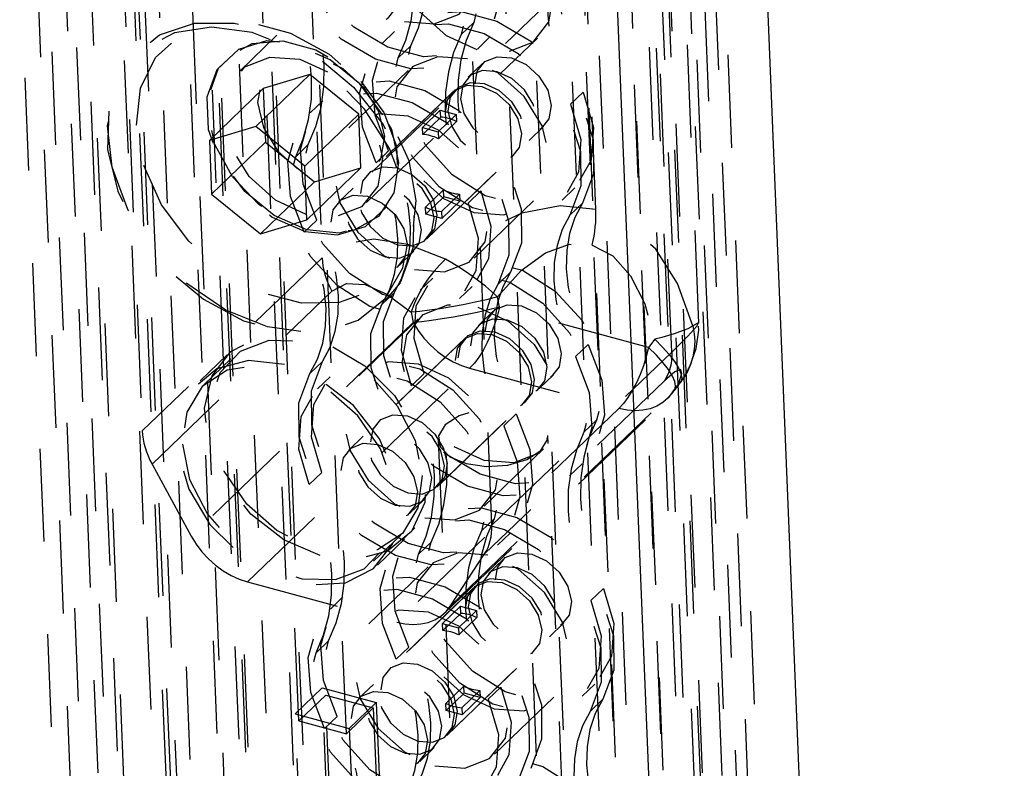
# Model space of a CAD drawing. Extents: x 5 to 370, y 0 to 186.
# Drawn here: x 330 to 331, y 45 to 46 of the extents above; entities that cross this region are included whole.
import ezdxf

# ---------------------------------------------------------------- set-up
doc = ezdxf.new("R2010")
doc.units = 0
doc.header["$MEASUREMENT"] = 0
doc.linetypes.add('HIDDEN', pattern=[0.075, 0.05, -0.025])
doc.layers.get('0').update_dxf_attribs({"linetype": 'CONTINUOUS'})

msp = doc.modelspace()

# ---------------------------------------------------------------- linework, layer by layer
at = {"color": 9, "linetype": 'HIDDEN'}
for p, q in [((330.464, 58.1416), (331.1369, 41.6708)), ((330.4417, 58.1164), (331.1141, 41.6567)), ((331.1168, 41.6582), (330.4442, 58.1218)), ((331.1729, 41.7324), (330.5032, 58.1242)), ((330.4349, 58.1136), (331.1078, 41.6428)), ((330.493, 58.1026), (331.1621, 41.7264)), ((330.5068, 57.4694), (331.1595, 41.4942)), ((330.4546, 57.4265), (331.1059, 41.4848)), ((330.4063, 56.7625), (330.9825, 42.6606)), ((330.4577, 56.7486), (331.0338, 42.6467)), ((330.5367, 43.0995), (329.9864, 56.568)), ((330.4294, 43.0806), (329.8792, 56.5492)), ((329.9305, 56.5353), (330.4808, 43.0668)), ((330.5076, 43.0715), (329.9573, 56.5401)), ((330.4165, 42.8573), (329.8663, 56.3258)), ((329.8931, 56.3306), (330.4434, 42.862)), ((330.4947, 42.8482), (329.9445, 56.3167)), ((330.3875, 42.8293), (329.8372, 56.2979)), ((330.6427, 52.6318), (331.294, 36.6901)), ((330.5891, 52.6224), (331.2404, 36.6807)), ((330.6941, 52.618), (331.1506, 41.4433)), ((330.56, 52.5944), (331.0148, 41.4616)), ((330.8179, 37.5259), (330.243, 51.596)), ((330.7888, 37.4979), (330.2139, 51.568)), ((330.7988, 37.4894), (330.2239, 51.5595)), ((330.8578, 37.4918), (330.2829, 51.5619)), ((330.7962, 37.484), (330.2214, 51.5541)), ((330.8476, 37.4701), (330.2727, 51.5403)), ((330.6241, 37.3393), (330.0492, 51.4095)), ((330.6509, 37.3441), (330.076, 51.4142)), ((330.7022, 37.3302), (330.1274, 51.4004)), ((330.595, 37.3114), (330.0202, 51.3815)), ((330.5428, 45.1113), (330.3516, 49.7902)), ((330.5942, 45.0975), (330.403, 49.7764)), ((330.7629, 48.0088), (331.4614, 30.9141)), ((330.7093, 47.9993), (331.4077, 30.9046)), ((330.8143, 47.9949), (331.2779, 36.6488)), ((330.6803, 47.9714), (331.1419, 36.6714)), ((330.4303, 44.5911), (330.2951, 47.8998)), ((330.4303, 44.5911), (330.2951, 47.8998)), ((330.4817, 44.5773), (330.3465, 47.8859)), ((330.4817, 44.5773), (330.3465, 47.8859)), ((330.538, 46.3457), (330.5681, 45.6104)), ((330.9739, 45.5401), (330.9416, 46.3322)), ((330.9448, 45.5089), (330.9147, 46.2442)), ((330.3442, 46.1591), (330.3743, 45.4239)), ((330.7891, 46.0825), (330.5124, 45.8162)), ((330.751, 45.3224), (330.7209, 46.0577)), ((330.6635, 45.9889), (330.4793, 45.8117)), ((330.6216, 45.7027), (330.8983, 45.9691)), ((330.863, 45.6623), (330.8507, 45.9631)), ((330.7179, 45.8509), (330.7314, 45.864)), ((330.6462, 45.8543), (330.6326, 45.8412)), ((330.6159, 45.6699), (330.8, 45.8471)), ((330.7353, 45.8354), (330.7489, 45.8485)), ((330.6637, 45.8388), (330.6501, 45.8258)), ((330.741, 45.8198), (330.7255, 45.8049)), ((330.5549, 45.808), (330.4968, 45.752)), ((330.5549, 45.808), (330.5047, 45.7929)), ((330.6075, 45.7652), (330.5549, 45.808)), ((330.6606, 45.8122), (330.5967, 45.7506)), ((330.5047, 45.7929), (330.4466, 45.7369)), ((330.5047, 45.7929), (330.5071, 45.735)), ((330.7119, 45.7919), (330.615, 45.6986)), ((330.709, 45.7891), (330.6179, 45.7014)), ((330.8493, 45.7888), (330.8358, 45.7758)), ((330.5687, 45.7797), (330.5551, 45.7666)), ((330.6761, 45.751), (330.6954, 45.7696)), ((330.6958, 45.762), (330.6954, 45.7696)), ((330.6954, 45.7696), (330.7126, 45.765)), ((330.6075, 45.7652), (330.5493, 45.7092)), ((330.6098, 45.7073), (330.6075, 45.7652)), ((330.6958, 45.762), (330.6764, 45.7434)), ((330.6932, 45.7463), (330.7126, 45.765)), ((330.6935, 45.7388), (330.7129, 45.7574)), ((330.7126, 45.765), (330.7129, 45.7574)), ((330.4968, 45.752), (330.4466, 45.7369)), ((330.5493, 45.7092), (330.4968, 45.752)), ((330.6761, 45.751), (330.6932, 45.7463)), ((330.6764, 45.7434), (330.6761, 45.751)), ((330.6932, 45.7463), (330.6935, 45.7388)), ((330.791, 45.7368), (330.8065, 45.7518)), ((330.4466, 45.7369), (330.449, 45.679)), ((330.5071, 45.735), (330.449, 45.679)), ((330.5071, 45.735), (330.5597, 45.6922)), ((330.5396, 45.7194), (330.5532, 45.7325)), ((330.6262, 45.7126), (330.6397, 45.7257)), ((330.6805, 45.6305), (330.7774, 45.7238)), ((330.6835, 45.6333), (330.7745, 45.721)), ((330.5517, 45.6514), (330.5493, 45.7092)), ((330.6098, 45.7073), (330.5517, 45.6514)), ((330.5597, 45.6922), (330.6098, 45.7073)), ((330.5597, 45.6922), (330.5015, 45.6363)), ((330.6015, 45.6855), (330.586, 45.6706)), ((330.6796, 45.6649), (330.699, 45.6836)), ((330.6993, 45.676), (330.699, 45.6836)), ((330.7253, 45.6694), (330.7389, 45.6825)), ((330.8266, 45.6727), (330.8402, 45.6858)), ((330.449, 45.679), (330.5015, 45.6363)), ((330.6799, 45.6574), (330.6993, 45.676)), ((330.7161, 45.679), (330.6967, 45.6603)), ((330.697, 45.6528), (330.7164, 45.6714)), ((330.7164, 45.6714), (330.6993, 45.676)), ((330.7161, 45.679), (330.7164, 45.6714)), ((330.7318, 45.6102), (330.7958, 45.6718)), ((330.6799, 45.6574), (330.6796, 45.6649)), ((330.6967, 45.6603), (330.697, 45.6528)), ((330.835, 45.6564), (330.8485, 45.6694)), ((330.5015, 45.6363), (330.5517, 45.6514)), ((330.5622, 45.6511), (330.5486, 45.638)), ((330.697, 45.6528), (330.6799, 45.6574)), ((330.6515, 45.6025), (330.667, 45.6175)), ((330.5681, 45.6104), (330.3743, 45.4239)), ((330.6873, 45.5886), (330.6737, 45.5756)), ((330.771, 45.5948), (330.7574, 45.5818)), ((330.3848, 45.388), (330.5786, 45.5745)), ((330.7161, 45.5664), (330.7297, 45.5795)), ((330.6324, 45.5602), (330.646, 45.5732)), ((330.7592, 45.5571), (330.757, 45.5682)), ((330.9198, 45.5138), (330.7592, 45.5571)), ((330.6716, 45.5448), (330.6076, 45.4832)), ((330.6641, 45.5519), (330.6663, 45.5408)), ((330.7519, 45.5525), (330.7364, 45.5376)), ((330.6663, 45.5408), (330.4271, 45.3105)), ((330.7228, 45.5245), (330.6259, 45.4312)), ((330.7199, 45.5217), (330.6289, 45.434)), ((330.9265, 45.5226), (330.9198, 45.5138)), ((330.8412, 45.5039), (330.8547, 45.517)), ((330.4657, 45.5058), (330.4366, 45.4779)), ((330.4698, 45.5016), (330.4407, 45.4736)), ((330.751, 45.3224), (330.9448, 45.5089)), ((330.4878, 45.2611), (330.727, 45.4914)), ((330.5684, 45.4986), (330.5549, 45.4856)), ((330.727, 45.4914), (330.8876, 45.4481)), ((330.5768, 45.4823), (330.5632, 45.4692)), ((330.6781, 45.4856), (330.6645, 45.4725)), ((330.8019, 45.4695), (330.8174, 45.4844)), ((330.9369, 45.478), (330.7431, 45.2915)), ((330.9456, 45.4656), (330.9522, 45.4743)), ((330.9476, 45.4673), (330.9542, 45.476)), ((330.7003, 45.2279), (330.9395, 45.4582)), ((330.7063, 45.2353), (330.9456, 45.4656)), ((330.8876, 45.4481), (330.6484, 45.2178)), ((330.6915, 45.3631), (330.7884, 45.4564)), ((330.6944, 45.3659), (330.7855, 45.4536)), ((330.7772, 45.4424), (330.7637, 45.4293)), ((330.8638, 45.4356), (330.8502, 45.4225)), ((330.6124, 45.4182), (330.5969, 45.4032)), ((331.1708, 36.6177), (330.8112, 45.4191)), ((330.6932, 45.4143), (331.0528, 36.6129)), ((330.7428, 45.3428), (330.8067, 45.4044)), ((330.3848, 45.388), (330.4271, 45.3105)), ((330.8347, 45.3753), (330.8483, 45.3884)), ((330.5541, 45.3662), (330.5676, 45.3792)), ((330.6624, 45.3352), (330.6779, 45.3501)), ((330.7397, 45.3162), (330.7533, 45.3292)), ((330.6236, 45.2836), (330.6527, 45.3115)), ((330.6681, 45.3196), (330.6545, 45.3065)), ((330.7572, 45.3007), (330.7707, 45.3138)), ((330.6277, 45.2793), (330.6568, 45.3073)), ((330.6855, 45.3041), (330.6719, 45.291)), ((330.7063, 45.2353), (330.7431, 45.2915)), ((330.7628, 45.2851), (330.7473, 45.2702)), ((330.6825, 45.2774), (330.6185, 45.2159)), ((330.4878, 45.2611), (330.6484, 45.2178)), ((330.7338, 45.2571), (330.6369, 45.1639)), ((330.7309, 45.2543), (330.6398, 45.1667)), ((330.8712, 45.2541), (330.8576, 45.241)), ((330.5905, 45.245), (330.577, 45.2319)), ((330.6979, 45.2162), (330.7173, 45.2349)), ((330.7176, 45.2273), (330.6982, 45.2087)), ((330.715, 45.2116), (330.7344, 45.2303)), ((330.7176, 45.2273), (330.7173, 45.2349)), ((330.7173, 45.2349), (330.7344, 45.2303)), ((330.7344, 45.2303), (330.7347, 45.2227)), ((330.6979, 45.2162), (330.715, 45.2116)), ((330.6982, 45.2087), (330.6979, 45.2162)), ((330.7153, 45.204), (330.7347, 45.2227)), ((330.8129, 45.2021), (330.8284, 45.217)), ((330.715, 45.2116), (330.7153, 45.204)), ((330.5615, 45.1847), (330.575, 45.1978)), ((330.648, 45.1779), (330.6616, 45.191)), ((330.7024, 45.0958), (330.7993, 45.1891)), ((330.7053, 45.0986), (330.7964, 45.1863)), ((330.6233, 45.1508), (330.6078, 45.1359)), ((330.8484, 45.138), (330.862, 45.1511)), ((330.5391, 45.1189), (330.5682, 45.1469)), ((330.5682, 45.1469), (330.6264, 45.1312)), ((330.5824, 44.7993), (330.5682, 45.1469)), ((330.7014, 45.1302), (330.7208, 45.1489)), ((330.7017, 45.1226), (330.7211, 45.1413)), ((330.7379, 45.1443), (330.7186, 45.1256)), ((330.7211, 45.1413), (330.7208, 45.1489)), ((330.7382, 45.1367), (330.7211, 45.1413)), ((330.7379, 45.1443), (330.7382, 45.1367)), ((330.7471, 45.1347), (330.7607, 45.1478)), ((330.5719, 45.1393), (330.5428, 45.1113)), ((330.5719, 45.1393), (330.6232, 45.1254)), ((330.5855, 44.8051), (330.5719, 45.1393)), ((330.5973, 45.1032), (330.6264, 45.1312)), ((330.6264, 45.1312), (330.6406, 44.7836)), ((330.7017, 45.1226), (330.7014, 45.1302)), ((330.7189, 45.118), (330.7382, 45.1367)), ((330.7537, 45.0755), (330.8176, 45.137)), ((330.8568, 45.1217), (330.8704, 45.1347)), ((330.5391, 45.1189), (330.5973, 45.1032)), ((330.5533, 44.7713), (330.5391, 45.1189)), ((330.6232, 45.1254), (330.5942, 45.0975)), ((330.6232, 45.1254), (330.6369, 44.7912)), ((330.7189, 45.118), (330.7017, 45.1226)), ((330.7186, 45.1256), (330.7189, 45.118)), ((330.5428, 45.1113), (330.5942, 45.0975)), ((330.5841, 45.1163), (330.5705, 45.1033)), ((330.5973, 45.1032), (330.6115, 44.7556)), ((330.6733, 45.0678), (330.6888, 45.0827))]:
    msp.add_line(p, q, dxfattribs=at)
at = {"color": 7, "linetype": 'CONTINUOUS'}
for p, q in [((330.4938, 55.4786), (331.0671, 41.4475)), ((330.6572, 55.4464), (331.228, 41.4758))]:
    msp.add_line(p, q, dxfattribs=at)
at = {"color": 9, "linetype": 'HIDDEN', "flags": 128}
for points in [[(330.5458, 45.914), (330.5347, 45.9518), (330.5372, 45.9871), (330.5529, 46.015), (330.5797, 46.0319), (330.6141, 46.0355), (330.6515, 46.0255), (330.687, 46.003), (330.7158, 45.9711), (330.7341, 45.934), (330.7396, 45.8967), (330.7314, 45.864)], [(330.7554, 45.9771), (330.77, 45.9385), (330.7728, 45.9008), (330.7634, 45.868), (330.7428, 45.8432), (330.713, 45.8291), (330.6772, 45.8271), (330.6389, 45.8375), (330.6021, 45.859), (330.5705, 45.8896), (330.5474, 45.9261), (330.5351, 45.9649), (330.5348, 46.0019), (330.5466, 46.0333)], [(330.6567, 45.8651), (330.6889, 45.8626), (330.7156, 45.8731), (330.7329, 45.895), (330.7381, 45.9249), (330.7303, 45.9583), (330.7109, 45.9901), (330.6826, 46.0155), (330.65, 46.0305), (330.6178, 46.0329), (330.591, 46.0224), (330.5737, 46.0005), (330.5686, 45.9706), (330.5763, 45.9372), (330.5958, 45.9054), (330.624, 45.8801), (330.6567, 45.8651)], [(330.5322, 45.9009), (330.5212, 45.9388), (330.5237, 45.974), (330.5394, 46.0019), (330.5662, 46.0188), (330.6006, 46.0225), (330.638, 46.0124), (330.6734, 45.9899), (330.7022, 45.958), (330.7206, 45.921), (330.726, 45.8836), (330.7179, 45.8509)], [(330.7418, 45.964), (330.7565, 45.9254), (330.7592, 45.8878), (330.7498, 45.8549), (330.7292, 45.8302), (330.6995, 45.8161), (330.6636, 45.8141), (330.6254, 45.8244), (330.5886, 45.846), (330.557, 45.8766), (330.5338, 45.9131), (330.5215, 45.9518), (330.5212, 45.9888), (330.533, 46.0203)], [(330.6637, 45.8388), (330.6718, 45.8581), (330.6775, 45.8789), (330.6805, 45.9009), (330.6809, 45.9239), (330.6786, 45.9477), (330.6737, 45.9719), (330.6662, 45.9962), (330.6562, 46.0203)], [(330.6501, 45.8258), (330.6583, 45.845), (330.6639, 45.8658), (330.6669, 45.8878), (330.6673, 45.9109), (330.665, 45.9346), (330.6601, 45.9588), (330.6526, 45.9831), (330.6427, 46.0073)], [(330.7351, 45.8344), (330.7021, 45.8496), (330.6736, 45.8752), (330.6539, 45.9073), (330.6461, 45.941), (330.6513, 45.9713), (330.6688, 45.9934), (330.6958, 46.004), (330.7283, 46.0015), (330.7613, 45.9863), (330.7898, 45.9608), (330.8095, 45.9287), (330.8173, 45.8949), (330.8121, 45.8647), (330.7947, 45.8426), (330.7676, 45.832), (330.7351, 45.8344)], [(330.8419, 45.9703), (330.8337, 45.951), (330.8281, 45.9303), (330.8251, 45.9082), (330.8247, 45.8852), (330.827, 45.8614), (330.8319, 45.8373), (330.8394, 45.813), (330.8493, 45.7888)], [(330.8283, 45.9572), (330.8202, 45.938), (330.8145, 45.9172), (330.8115, 45.8952), (330.8111, 45.8721), (330.8134, 45.8484), (330.8183, 45.8242), (330.8258, 45.7999), (330.8358, 45.7758)], [(330.6062, 45.944), (330.622, 45.9368), (330.6357, 45.9245), (330.6451, 45.9091), (330.6489, 45.8929), (330.6464, 45.8784), (330.638, 45.8678), (330.625, 45.8626), (330.6094, 45.8638), (330.5936, 45.8711), (330.5799, 45.8834), (330.5705, 45.8988), (330.5667, 45.915), (330.5692, 45.9295), (330.5776, 45.9401), (330.5906, 45.9452), (330.6062, 45.944)], [(330.5532, 45.7325), (330.5614, 45.7518), (330.567, 45.7725), (330.57, 45.7946), (330.5704, 45.8176), (330.5681, 45.8414), (330.5632, 45.8655), (330.5557, 45.8898), (330.5458, 45.914)], [(330.5396, 45.7194), (330.5478, 45.7387), (330.5535, 45.7595), (330.5565, 45.7815), (330.5568, 45.8045), (330.5546, 45.8283), (330.5497, 45.8525), (330.5422, 45.8768), (330.5322, 45.9009)], [(330.6397, 45.7257), (330.6251, 45.7643), (330.6223, 45.802), (330.6317, 45.8348), (330.6523, 45.8596), (330.6821, 45.8737), (330.7179, 45.8757), (330.7562, 45.8653), (330.793, 45.8438), (330.8246, 45.8132), (330.8477, 45.7767), (330.86, 45.7379), (330.8603, 45.7009), (330.8485, 45.6694)], [(330.5091, 45.5359), (330.4642, 45.5539), (330.4222, 45.5826), (330.3861, 45.6197), (330.3587, 45.6626), (330.3419, 45.7081), (330.337, 45.7528), (330.3444, 45.7933), (330.3636, 45.8268), (330.393, 45.8506), (330.4305, 45.8631), (330.4734, 45.8633), (330.5184, 45.8512), (330.5623, 45.8276), (330.6017, 45.7944), (330.6338, 45.754), (330.6561, 45.7094), (330.667, 45.6639), (330.6657, 45.6209), (330.6523, 45.5835), (330.6278, 45.5546), (330.594, 45.5363), (330.5534, 45.5299), (330.5091, 45.5359)], [(330.3679, 45.7534), (330.3723, 45.7932), (330.3885, 45.8264), (330.4153, 45.8505), (330.4505, 45.8634), (330.4911, 45.8641), (330.534, 45.8526), (330.5757, 45.8297), (330.6127, 45.7973), (330.642, 45.7581), (330.6614, 45.7153), (330.6692, 45.6722), (330.6648, 45.6324), (330.6485, 45.5991), (330.6217, 45.5751), (330.5866, 45.5622), (330.5459, 45.5615), (330.503, 45.573), (330.4614, 45.5959), (330.4244, 45.6282), (330.395, 45.6674), (330.3757, 45.7103), (330.3679, 45.7534)], [(330.6262, 45.7126), (330.6115, 45.7512), (330.6087, 45.7889), (330.6181, 45.8218), (330.6388, 45.8465), (330.6685, 45.8606), (330.7044, 45.8626), (330.7426, 45.8523), (330.7794, 45.8307), (330.811, 45.8001), (330.8341, 45.7636), (330.8465, 45.7249), (330.8468, 45.6879), (330.835, 45.6564)], [(330.7314, 45.864), (330.7233, 45.8447), (330.7176, 45.8239), (330.7146, 45.8019), (330.7142, 45.7789), (330.7165, 45.7551), (330.7214, 45.7309), (330.7289, 45.7066), (330.7389, 45.6825)], [(330.4927, 45.8532), (330.4489, 45.8591), (330.4089, 45.8528), (330.3756, 45.8348), (330.3515, 45.8063), (330.3383, 45.7695), (330.337, 45.7271), (330.3478, 45.6822), (330.3698, 45.6383), (330.4014, 45.5985), (330.4402, 45.5658), (330.4834, 45.5426), (330.5278, 45.5306), (330.57, 45.5308), (330.607, 45.5431), (330.636, 45.5666), (330.6549, 45.5995), (330.6622, 45.6395), (330.6574, 45.6835), (330.6408, 45.7283), (330.6138, 45.7706), (330.5783, 45.8072), (330.5369, 45.8354), (330.4927, 45.8532)], [(330.7179, 45.8509), (330.7097, 45.8317), (330.7041, 45.8109), (330.701, 45.7888), (330.7007, 45.7658), (330.7029, 45.7421), (330.7079, 45.7179), (330.7153, 45.6936), (330.7253, 45.6694)], [(330.5498, 45.6386), (330.5846, 45.6352), (330.6148, 45.6443), (330.6367, 45.6648), (330.6475, 45.6942), (330.6461, 45.7291), (330.6326, 45.7651), (330.6086, 45.7979), (330.5769, 45.8237), (330.5416, 45.8392), (330.5067, 45.8426), (330.4765, 45.8335), (330.4546, 45.813), (330.4438, 45.7836), (330.4452, 45.7487), (330.4587, 45.7127), (330.4828, 45.6799), (330.5144, 45.6542), (330.5498, 45.6386)], [(330.6503, 45.7131), (330.6455, 45.6805), (330.6289, 45.6551), (330.6025, 45.6401), (330.5695, 45.6372), (330.5338, 45.6468), (330.4998, 45.6678), (330.4715, 45.6975), (330.4525, 45.7325), (330.4449, 45.7684), (330.4497, 45.8011), (330.4663, 45.8264), (330.4927, 45.8414), (330.5257, 45.8443), (330.5614, 45.8347), (330.5954, 45.8138), (330.6237, 45.784), (330.6427, 45.7491), (330.6503, 45.7131)], [(330.5517, 45.6405), (330.5163, 45.656), (330.4847, 45.6818), (330.4607, 45.7146), (330.4471, 45.7506), (330.4457, 45.7854), (330.4566, 45.8149), (330.4784, 45.8354), (330.5086, 45.8445), (330.5435, 45.841), (330.5789, 45.8255), (330.6105, 45.7998), (330.6345, 45.7669), (330.6481, 45.7309), (330.6495, 45.6961), (330.6386, 45.6667), (330.6168, 45.6462), (330.5866, 45.6371), (330.5517, 45.6405)], [(330.8493, 45.7888), (330.8604, 45.751), (330.8579, 45.7157), (330.8422, 45.6878), (330.8154, 45.6709), (330.781, 45.6673), (330.7436, 45.6773), (330.7081, 45.6998), (330.6793, 45.7317), (330.661, 45.7688), (330.6555, 45.8061), (330.6637, 45.8388)], [(330.551, 45.6572), (330.518, 45.6724), (330.4895, 45.698), (330.4698, 45.7301), (330.462, 45.7638), (330.4672, 45.7941), (330.4847, 45.8162), (330.5117, 45.8268), (330.5442, 45.8243), (330.5772, 45.8091), (330.6057, 45.7835), (330.6254, 45.7514), (330.6332, 45.7177), (330.628, 45.6875), (330.6105, 45.6654), (330.5835, 45.6548), (330.551, 45.6572)], [(330.6355, 45.741), (330.6292, 45.768), (330.6135, 45.7936), (330.5907, 45.8141), (330.5642, 45.8263), (330.5382, 45.8282), (330.5166, 45.8197), (330.5027, 45.802), (330.4985, 45.7779), (330.5048, 45.7509), (330.5205, 45.7252), (330.5433, 45.7047), (330.5697, 45.6926), (330.5957, 45.6906), (330.6173, 45.6991), (330.6313, 45.7168), (330.6355, 45.741)], [(330.8358, 45.7758), (330.8468, 45.7379), (330.8443, 45.7027), (330.8286, 45.6748), (330.8018, 45.6579), (330.7674, 45.6542), (330.73, 45.6643), (330.6946, 45.6867), (330.6657, 45.7186), (330.6474, 45.7557), (330.6419, 45.7931), (330.6501, 45.8258)], [(330.7248, 45.8247), (330.6927, 45.8271), (330.6659, 45.8166), (330.6486, 45.7947), (330.6435, 45.7648), (330.6512, 45.7314), (330.6707, 45.6996), (330.6989, 45.6743), (330.7316, 45.6592), (330.7638, 45.6568), (330.7905, 45.6673), (330.8078, 45.6892), (330.813, 45.7191), (330.8052, 45.7525), (330.7857, 45.7843), (330.7575, 45.8096), (330.7248, 45.8247)], [(330.7721, 45.8259), (330.788, 45.8186), (330.8016, 45.8063), (330.8111, 45.7909), (330.8148, 45.7747), (330.8123, 45.7602), (330.804, 45.7496), (330.791, 45.7445), (330.7754, 45.7457), (330.7595, 45.753), (330.7459, 45.7653), (330.7364, 45.7807), (330.7327, 45.7969), (330.7352, 45.8114), (330.7435, 45.822), (330.7565, 45.8271), (330.7721, 45.8259)], [(330.7566, 45.811), (330.741, 45.8122), (330.728, 45.8071), (330.7197, 45.7965), (330.7172, 45.7819), (330.7209, 45.7658), (330.7303, 45.7503), (330.744, 45.7381), (330.7599, 45.7308), (330.7755, 45.7296), (330.7885, 45.7347), (330.7968, 45.7453), (330.7993, 45.7598), (330.7956, 45.776), (330.7861, 45.7914), (330.7725, 45.8037), (330.7566, 45.811)], [(330.5622, 45.6511), (330.5475, 45.6897), (330.5448, 45.7273), (330.5542, 45.7602), (330.5748, 45.785), (330.6046, 45.799), (330.6404, 45.801), (330.6787, 45.7907), (330.7155, 45.7692), (330.747, 45.7386), (330.7702, 45.702), (330.7825, 45.6633), (330.7828, 45.6263), (330.771, 45.5948)], [(330.743, 45.7979), (330.7274, 45.7991), (330.7145, 45.794), (330.7061, 45.7834), (330.7036, 45.7689), (330.7073, 45.7527), (330.7168, 45.7373), (330.7305, 45.725), (330.7463, 45.7177), (330.7619, 45.7165), (330.7749, 45.7216), (330.7833, 45.7322), (330.7858, 45.7468), (330.782, 45.7629), (330.7726, 45.7784), (330.7589, 45.7906), (330.743, 45.7979)], [(330.5486, 45.638), (330.534, 45.6766), (330.5312, 45.7143), (330.5406, 45.7472), (330.5613, 45.7719), (330.591, 45.786), (330.6268, 45.788), (330.6651, 45.7777), (330.7019, 45.7561), (330.7335, 45.7255), (330.7566, 45.689), (330.769, 45.6502), (330.7692, 45.6133), (330.7574, 45.5818)], [(330.7401, 45.7951), (330.756, 45.7878), (330.7697, 45.7756), (330.7791, 45.7601), (330.7829, 45.744), (330.7804, 45.7294), (330.772, 45.7188), (330.759, 45.7137), (330.7434, 45.7149), (330.7276, 45.7222), (330.7139, 45.7345), (330.7044, 45.7499), (330.7007, 45.7661), (330.7032, 45.7806), (330.7116, 45.7912), (330.7245, 45.7963), (330.7401, 45.7951)], [(330.6676, 45.5977), (330.6998, 45.5953), (330.7266, 45.6058), (330.7438, 45.6277), (330.749, 45.6576), (330.7413, 45.691), (330.7218, 45.7228), (330.6936, 45.7481), (330.6609, 45.7631), (330.6287, 45.7656), (330.6019, 45.755), (330.5847, 45.7332), (330.5795, 45.7032), (330.5872, 45.6698), (330.6067, 45.6381), (330.6349, 45.6127), (330.6676, 45.5977)], [(330.7129, 45.7574), (330.7107, 45.7584), (330.7086, 45.7592), (330.7064, 45.76), (330.7043, 45.7606), (330.7021, 45.7611), (330.7, 45.7616), (330.6979, 45.7619), (330.6958, 45.762)], [(330.6935, 45.7388), (330.6914, 45.7397), (330.6892, 45.7406), (330.6871, 45.7413), (330.6849, 45.742), (330.6828, 45.7425), (330.6806, 45.7429), (330.6785, 45.7432), (330.6764, 45.7434)], [(330.7389, 45.6825), (330.7499, 45.6446), (330.7474, 45.6094), (330.7317, 45.5815), (330.7049, 45.5646), (330.6705, 45.5609), (330.6331, 45.571), (330.5977, 45.5935), (330.5688, 45.6254), (330.5505, 45.6624), (330.545, 45.6998), (330.5532, 45.7325)], [(330.646, 45.5732), (330.6541, 45.5888), (330.6597, 45.6059), (330.6628, 45.6244), (330.6633, 45.6439), (330.6612, 45.6642), (330.6565, 45.6848), (330.6493, 45.7054), (330.6397, 45.7257)], [(330.7253, 45.6694), (330.7363, 45.6316), (330.7338, 45.5963), (330.7181, 45.5684), (330.6913, 45.5515), (330.6569, 45.5479), (330.6195, 45.5579), (330.5841, 45.5804), (330.5553, 45.6123), (330.5369, 45.6494), (330.5315, 45.6868), (330.5396, 45.7194)], [(330.6324, 45.5602), (330.6405, 45.5757), (330.6462, 45.5929), (330.6493, 45.6114), (330.6498, 45.6309), (330.6477, 45.6511), (330.643, 45.6717), (330.6357, 45.6923), (330.6262, 45.7126)], [(330.6494, 45.6244), (330.665, 45.6233), (330.678, 45.6284), (330.6864, 45.639), (330.6889, 45.6535), (330.6851, 45.6697), (330.6757, 45.6851), (330.662, 45.6974), (330.6461, 45.7047), (330.6305, 45.7058), (330.6176, 45.7007), (330.6092, 45.6901), (330.6067, 45.6756), (330.6104, 45.6594), (330.6199, 45.644), (330.6336, 45.6317), (330.6494, 45.6244)], [(330.6491, 45.7075), (330.6649, 45.7002), (330.6786, 45.6879), (330.688, 45.6725), (330.6918, 45.6563), (330.6893, 45.6418), (330.6809, 45.6312), (330.6679, 45.6261), (330.6523, 45.6272), (330.6365, 45.6345), (330.6228, 45.6468), (330.6134, 45.6622), (330.6096, 45.6784), (330.6121, 45.6929), (330.6205, 45.7035), (330.6335, 45.7086), (330.6491, 45.7075)], [(330.6359, 45.6114), (330.6515, 45.6102), (330.6644, 45.6153), (330.6728, 45.6259), (330.6753, 45.6404), (330.6716, 45.6566), (330.6621, 45.672), (330.6484, 45.6843), (330.6326, 45.6916), (330.617, 45.6928), (330.604, 45.6877), (330.5956, 45.6771), (330.5931, 45.6626), (330.5969, 45.6464), (330.6063, 45.631), (330.62, 45.6187), (330.6359, 45.6114)], [(330.699, 45.6836), (330.7011, 45.6826), (330.7032, 45.6818), (330.7054, 45.681), (330.7076, 45.6804), (330.7097, 45.6799), (330.7119, 45.6795), (330.714, 45.6792), (330.7161, 45.679)], [(330.6171, 45.6767), (330.6329, 45.6694), (330.6466, 45.6571), (330.6561, 45.6417), (330.6598, 45.6255), (330.6573, 45.611), (330.6489, 45.6004), (330.636, 45.5953), (330.6204, 45.5965), (330.6045, 45.6038), (330.5908, 45.616), (330.5814, 45.6315), (330.5776, 45.6476), (330.5801, 45.6621), (330.5885, 45.6728), (330.6015, 45.6779), (330.6171, 45.6767)], [(330.6796, 45.6649), (330.6817, 45.664), (330.6839, 45.6631), (330.686, 45.6624), (330.6882, 45.6618), (330.6903, 45.6612), (330.6925, 45.6608), (330.6946, 45.6605), (330.6967, 45.6603)], [(330.863, 45.6623), (330.8244, 45.6663), (330.7834, 45.6585), (330.7418, 45.639), (330.701, 45.6088)], [(330.8485, 45.6694), (330.8404, 45.6539), (330.8347, 45.6367), (330.8316, 45.6183), (330.8311, 45.5987), (330.8333, 45.5785), (330.838, 45.5579), (330.8452, 45.5373), (330.8547, 45.517)], [(330.8592, 45.6239), (330.8602, 45.6289), (330.8611, 45.6339), (330.8618, 45.6388), (330.8624, 45.6437), (330.8628, 45.6485), (330.863, 45.6532), (330.8631, 45.6578), (330.863, 45.6623)], [(330.9674, 45.537), (330.9511, 45.5827), (330.9276, 45.6196), (330.8979, 45.6465), (330.863, 45.6623)], [(330.5684, 45.4986), (330.5766, 45.5142), (330.5822, 45.5313), (330.5853, 45.5498), (330.5858, 45.5693), (330.5837, 45.5895), (330.579, 45.6101), (330.5718, 45.6308), (330.5622, 45.6511)], [(330.835, 45.6564), (330.8268, 45.6408), (330.8212, 45.6237), (330.8181, 45.6052), (330.8176, 45.5857), (330.8197, 45.5655), (330.8244, 45.5449), (330.8316, 45.5242), (330.8412, 45.5039)], [(330.5549, 45.4856), (330.563, 45.5011), (330.5687, 45.5183), (330.5718, 45.5368), (330.5723, 45.5563), (330.5701, 45.5765), (330.5654, 45.5971), (330.5582, 45.6177), (330.5486, 45.638)], [(330.701, 45.6088), (330.6604, 45.6247), (330.6238, 45.6304), (330.5927, 45.6256), (330.5681, 45.6104)], [(330.757, 45.5682), (330.7826, 45.5966), (330.8088, 45.6158), (330.8347, 45.625), (330.8592, 45.6239)], [(330.8592, 45.6239), (330.8814, 45.6124), (330.9005, 45.5911), (330.9157, 45.5608), (330.9265, 45.5226)], [(330.5681, 45.6104), (330.5684, 45.606), (330.569, 45.6015), (330.5699, 45.597), (330.5711, 45.5925), (330.5726, 45.588), (330.5743, 45.5834), (330.5764, 45.5789), (330.5786, 45.5745)], [(330.701, 45.6088), (330.6947, 45.6025), (330.6887, 45.5959), (330.6831, 45.5888), (330.6781, 45.5816), (330.6736, 45.5742), (330.6697, 45.5667), (330.6666, 45.5592), (330.6641, 45.5519)], [(330.6781, 45.4856), (330.6671, 45.5234), (330.6695, 45.5587), (330.6852, 45.5866), (330.7121, 45.6035), (330.7464, 45.6071), (330.7838, 45.5971), (330.8193, 45.5746), (330.8481, 45.5427), (330.8665, 45.5056), (330.8719, 45.4683), (330.8638, 45.4356)], [(330.757, 45.5682), (330.7507, 45.574), (330.744, 45.5797), (330.737, 45.5853), (330.7298, 45.5907), (330.7225, 45.5958), (330.7152, 45.6005), (330.708, 45.6049), (330.701, 45.6088)], [(330.6645, 45.4725), (330.6535, 45.5104), (330.656, 45.5456), (330.6717, 45.5735), (330.6985, 45.5904), (330.7329, 45.5941), (330.7703, 45.584), (330.8057, 45.5615), (330.8345, 45.5296), (330.8529, 45.4926), (330.8583, 45.4552), (330.8502, 45.4225)], [(330.771, 45.5948), (330.7629, 45.5793), (330.7572, 45.5621), (330.7541, 45.5436), (330.7536, 45.5241), (330.7557, 45.5039), (330.7604, 45.4833), (330.7676, 45.4627), (330.7772, 45.4424)], [(330.5786, 45.5745), (330.5943, 45.5827), (330.6143, 45.5816), (330.6379, 45.5712), (330.6641, 45.5519)], [(330.7574, 45.5818), (330.7493, 45.5662), (330.7436, 45.5491), (330.7405, 45.5306), (330.74, 45.5111), (330.7422, 45.4908), (330.7469, 45.4703), (330.7541, 45.4496), (330.7637, 45.4293)], [(330.8547, 45.517), (330.8694, 45.4784), (330.8722, 45.4407), (330.8628, 45.4078), (330.8421, 45.3831), (330.8124, 45.369), (330.7765, 45.367), (330.7383, 45.3773), (330.7015, 45.3989), (330.6699, 45.4295), (330.6468, 45.466), (330.6344, 45.5048), (330.6342, 45.5418), (330.646, 45.5732)], [(330.757, 45.5682), (330.7452, 45.5653), (330.7328, 45.5625), (330.7201, 45.5599), (330.7075, 45.5576), (330.6953, 45.5556), (330.6837, 45.5539), (330.6733, 45.5527), (330.6641, 45.5519)], [(330.8412, 45.5039), (330.8558, 45.4653), (330.8586, 45.4277), (330.8492, 45.3948), (330.8286, 45.37), (330.7988, 45.356), (330.763, 45.354), (330.7247, 45.3643), (330.6879, 45.3858), (330.6563, 45.4164), (330.6332, 45.453), (330.6209, 45.4917), (330.6206, 45.5287), (330.6324, 45.5602)], [(330.7358, 45.5573), (330.7684, 45.5423), (330.7967, 45.5169), (330.8161, 45.4852), (330.8239, 45.4518), (330.8187, 45.4219), (330.8014, 45.4), (330.7747, 45.3894), (330.7425, 45.3919), (330.7098, 45.4069), (330.6816, 45.4323), (330.6621, 45.464), (330.6544, 45.4974), (330.6595, 45.5273), (330.6768, 45.5492), (330.7036, 45.5598), (330.7358, 45.5573)], [(330.7592, 45.5571), (330.7475, 45.5542), (330.7351, 45.5514), (330.7224, 45.5488), (330.7097, 45.5465), (330.6975, 45.5445), (330.686, 45.5428), (330.6755, 45.5416), (330.6663, 45.5408)], [(330.7592, 45.5571), (330.7567, 45.5471), (330.7536, 45.5373), (330.75, 45.5279), (330.746, 45.519), (330.7416, 45.5107), (330.737, 45.5033), (330.7321, 45.4968), (330.727, 45.4914)], [(330.783, 45.5585), (330.7989, 45.5513), (330.8126, 45.539), (330.822, 45.5236), (330.8258, 45.5074), (330.8233, 45.4929), (330.8149, 45.4823), (330.8019, 45.4771), (330.7863, 45.4783), (330.7705, 45.4856), (330.7568, 45.4979), (330.7473, 45.5133), (330.7436, 45.5295), (330.7461, 45.544), (330.7545, 45.5546), (330.7674, 45.5597), (330.783, 45.5585)], [(330.7675, 45.5436), (330.7834, 45.5363), (330.7971, 45.524), (330.8065, 45.5086), (330.8103, 45.4924), (330.8078, 45.4779), (330.7994, 45.4673), (330.7864, 45.4622), (330.7708, 45.4634), (330.755, 45.4707), (330.7413, 45.483), (330.7318, 45.4984), (330.7281, 45.5146), (330.7306, 45.5291), (330.739, 45.5397), (330.7519, 45.5448), (330.7675, 45.5436)], [(330.6663, 45.5408), (330.6716, 45.5322), (330.6778, 45.524), (330.6848, 45.5164), (330.6924, 45.5096), (330.7006, 45.5035), (330.7092, 45.4984), (330.7181, 45.4944), (330.727, 45.4914)], [(330.9674, 45.537), (330.9652, 45.5356), (330.9621, 45.534), (330.9581, 45.5323), (330.9532, 45.5305), (330.9475, 45.5286), (330.9411, 45.5266), (330.9341, 45.5246), (330.9265, 45.5226)], [(330.9448, 45.5089), (330.9621, 45.526), (330.9718, 45.5366), (330.9736, 45.5404), (330.9674, 45.537)], [(330.9674, 45.537), (330.9689, 45.5286), (330.9695, 45.5202), (330.969, 45.5118), (330.9676, 45.5036), (330.9651, 45.4956), (330.9617, 45.488), (330.9574, 45.4809), (330.9522, 45.4743)], [(330.9642, 45.4934), (330.9709, 45.5128), (330.9739, 45.5325), (330.9736, 45.5367)], [(330.566, 45.2896), (330.5269, 45.3064), (330.4914, 45.3341), (330.4635, 45.3696), (330.4462, 45.4091), (330.4414, 45.4484), (330.4496, 45.4831), (330.4698, 45.5095), (330.5, 45.5248), (330.5368, 45.5273), (330.5763, 45.5166), (330.6141, 45.4941), (330.6462, 45.462), (330.6691, 45.424), (330.6803, 45.384), (330.6786, 45.3466), (330.6642, 45.3156), (330.6386, 45.2944), (330.6047, 45.2854), (330.566, 45.2896)], [(330.676, 45.3757), (330.6712, 45.341), (330.6546, 45.3134), (330.6278, 45.2959), (330.5938, 45.2904), (330.5563, 45.2975), (330.5194, 45.3164), (330.4869, 45.3451), (330.4625, 45.3805), (330.4489, 45.4186), (330.4474, 45.4555), (330.4582, 45.487), (330.4802, 45.5099), (330.511, 45.5215), (330.5472, 45.5207), (330.585, 45.5075), (330.6202, 45.4834), (330.649, 45.4509), (330.6683, 45.4137), (330.676, 45.3757)], [(330.7511, 45.5278), (330.7669, 45.5205), (330.7806, 45.5082), (330.79, 45.4928), (330.7938, 45.4766), (330.7913, 45.4621), (330.7829, 45.4515), (330.7699, 45.4464), (330.7543, 45.4476), (330.7385, 45.4548), (330.7248, 45.4671), (330.7154, 45.4825), (330.7116, 45.4987), (330.7141, 45.5132), (330.7225, 45.5238), (330.7355, 45.5289), (330.7511, 45.5278)], [(330.754, 45.5306), (330.7698, 45.5233), (330.7835, 45.511), (330.7929, 45.4956), (330.7967, 45.4794), (330.7942, 45.4649), (330.7858, 45.4543), (330.7728, 45.4492), (330.7572, 45.4504), (330.7414, 45.4576), (330.7277, 45.4699), (330.7183, 45.4853), (330.7145, 45.5015), (330.717, 45.516), (330.7254, 45.5266), (330.7384, 45.5317), (330.754, 45.5306)], [(330.9265, 45.5226), (330.9348, 45.5143), (330.942, 45.5062), (330.9478, 45.4986), (330.952, 45.4917), (330.9546, 45.4857), (330.9556, 45.4807), (330.9548, 45.4769), (330.9522, 45.4743)], [(330.9198, 45.5138), (330.9173, 45.5039), (330.9142, 45.4941), (330.9107, 45.4846), (330.9067, 45.4757), (330.9023, 45.4675), (330.8976, 45.46), (330.8927, 45.4536), (330.8876, 45.4481)], [(330.9456, 45.4656), (330.9481, 45.4681), (330.9489, 45.472), (330.948, 45.477), (330.9454, 45.483), (330.9411, 45.4899), (330.9353, 45.4975), (330.9282, 45.5055), (330.9198, 45.5138)], [(330.5676, 45.3792), (330.5566, 45.4171), (330.5591, 45.4523), (330.5748, 45.4802), (330.6016, 45.4972), (330.636, 45.5008), (330.6734, 45.4907), (330.7088, 45.4683), (330.7376, 45.4364), (330.756, 45.3993), (330.7614, 45.3619), (330.7533, 45.3292)], [(330.9448, 45.5089), (330.9448, 45.5046), (330.9445, 45.5004), (330.944, 45.4963), (330.9431, 45.4923), (330.942, 45.4884), (330.9406, 45.4848), (330.9389, 45.4813), (330.9369, 45.478)], [(330.5274, 45.4956), (330.4887, 45.4997), (330.4548, 45.4907), (330.4292, 45.4696), (330.4148, 45.4386), (330.4131, 45.4011), (330.4243, 45.3612), (330.4472, 45.3231), (330.4793, 45.2911), (330.5172, 45.2685), (330.5566, 45.2579), (330.5934, 45.2603), (330.6236, 45.2756), (330.6439, 45.302), (330.652, 45.3367), (330.6472, 45.376), (330.6299, 45.4155), (330.602, 45.4511), (330.5666, 45.4787), (330.5274, 45.4956)], [(330.4175, 45.4095), (330.4252, 45.3715), (330.4445, 45.3342), (330.4733, 45.3018), (330.5085, 45.2776), (330.5462, 45.2645), (330.5825, 45.2636), (330.6132, 45.2753), (330.6352, 45.2981), (330.6461, 45.3297), (330.6446, 45.3665), (330.6309, 45.4047), (330.6065, 45.44), (330.5741, 45.4687), (330.5371, 45.4876), (330.4996, 45.4947), (330.4656, 45.4892), (330.4389, 45.4717), (330.4222, 45.4442), (330.4175, 45.4095)], [(330.7772, 45.4424), (330.7919, 45.4038), (330.7947, 45.3661), (330.7852, 45.3332), (330.7646, 45.3085), (330.7349, 45.2944), (330.699, 45.2924), (330.6608, 45.3027), (330.624, 45.3243), (330.5924, 45.3549), (330.5693, 45.3914), (330.5569, 45.4301), (330.5566, 45.4671), (330.5684, 45.4986)], [(330.6786, 45.3303), (330.7107, 45.3279), (330.7375, 45.3384), (330.7548, 45.3603), (330.7599, 45.3902), (330.7522, 45.4236), (330.7327, 45.4554), (330.7045, 45.4807), (330.6718, 45.4958), (330.6396, 45.4982), (330.6129, 45.4877), (330.5956, 45.4658), (330.5904, 45.4359), (330.5982, 45.4025), (330.6176, 45.3707), (330.6459, 45.3454), (330.6786, 45.3303)], [(330.9522, 45.4743), (330.9558, 45.4856), (330.9544, 45.49), (330.948, 45.4875), (330.9369, 45.478)], [(330.5541, 45.3662), (330.543, 45.4041), (330.5455, 45.4393), (330.5612, 45.4672), (330.588, 45.4841), (330.6224, 45.4878), (330.6598, 45.4777), (330.6953, 45.4552), (330.7241, 45.4233), (330.7424, 45.3862), (330.7479, 45.3489), (330.7397, 45.3162)], [(330.7637, 45.4293), (330.7783, 45.3907), (330.7811, 45.353), (330.7717, 45.3202), (330.751, 45.2954), (330.7213, 45.2813), (330.6855, 45.2794), (330.6472, 45.2897), (330.6104, 45.3112), (330.5788, 45.3418), (330.5557, 45.3784), (330.5434, 45.4171), (330.5431, 45.4541), (330.5549, 45.4856)], [(330.6855, 45.3041), (330.6937, 45.3234), (330.6993, 45.3441), (330.7024, 45.3662), (330.7027, 45.3892), (330.7004, 45.413), (330.6955, 45.4371), (330.688, 45.4614), (330.6781, 45.4856)], [(330.6719, 45.291), (330.6801, 45.3103), (330.6858, 45.3311), (330.6888, 45.3531), (330.6892, 45.3761), (330.6869, 45.3999), (330.682, 45.4241), (330.6745, 45.4484), (330.6645, 45.4725)], [(330.9456, 45.4656), (330.9409, 45.4596), (330.9353, 45.4546), (330.9288, 45.4507), (330.9215, 45.4478), (330.9136, 45.4461), (330.9053, 45.4456), (330.8966, 45.4463), (330.8876, 45.4481)], [(330.7231, 45.3887), (330.745, 45.3855), (330.768, 45.3871), (330.7885, 45.3932), (330.8036, 45.4028), (330.8108, 45.4146), (330.8091, 45.4267), (330.7987, 45.4372), (330.7813, 45.4447), (330.7594, 45.4478), (330.7364, 45.4462), (330.7159, 45.4402), (330.7008, 45.4305), (330.6936, 45.4187), (330.6953, 45.4067), (330.7057, 45.3961), (330.7231, 45.3887)], [(330.6603, 45.3571), (330.6759, 45.3559), (330.6889, 45.361), (330.6973, 45.3716), (330.6998, 45.3861), (330.696, 45.4023), (330.6866, 45.4177), (330.6729, 45.43), (330.6571, 45.4373), (330.6415, 45.4385), (330.6285, 45.4334), (330.6201, 45.4228), (330.6176, 45.4083), (330.6214, 45.3921), (330.6308, 45.3767), (330.6445, 45.3644), (330.6603, 45.3571)], [(330.66, 45.4401), (330.6758, 45.4328), (330.6895, 45.4205), (330.6989, 45.4051), (330.7027, 45.3889), (330.7002, 45.3744), (330.6918, 45.3638), (330.6789, 45.3587), (330.6633, 45.3599), (330.6474, 45.3672), (330.6337, 45.3795), (330.6243, 45.3949), (330.6205, 45.4111), (330.623, 45.4256), (330.6314, 45.4362), (330.6444, 45.4413), (330.66, 45.4401)], [(330.8638, 45.4356), (330.8556, 45.4163), (330.8499, 45.3955), (330.8469, 45.3735), (330.8465, 45.3505), (330.8488, 45.3267), (330.8537, 45.3025), (330.8612, 45.2782), (330.8712, 45.2541)], [(330.3743, 45.4239), (330.3746, 45.4195), (330.3752, 45.415), (330.3761, 45.4105), (330.3773, 45.4059), (330.3788, 45.4014), (330.3805, 45.3969), (330.3826, 45.3924), (330.3848, 45.388)], [(330.6468, 45.344), (330.6624, 45.3428), (330.6754, 45.3479), (330.6837, 45.3586), (330.6862, 45.3731), (330.6825, 45.3892), (330.673, 45.4047), (330.6594, 45.4169), (330.6435, 45.4242), (330.6279, 45.4254), (330.6149, 45.4203), (330.6066, 45.4097), (330.604, 45.3952), (330.6078, 45.379), (330.6172, 45.3636), (330.6309, 45.3513), (330.6468, 45.344)], [(330.8502, 45.4225), (330.842, 45.4033), (330.8364, 45.3825), (330.8333, 45.3604), (330.833, 45.3374), (330.8353, 45.3136), (330.8402, 45.2895), (330.8476, 45.2652), (330.8576, 45.241)], [(330.628, 45.4093), (330.6438, 45.402), (330.6575, 45.3897), (330.667, 45.3743), (330.6707, 45.3581), (330.6682, 45.3436), (330.6599, 45.333), (330.6469, 45.3279), (330.6313, 45.3291), (330.6154, 45.3364), (330.6017, 45.3487), (330.5923, 45.3641), (330.5885, 45.3803), (330.591, 45.3948), (330.5994, 45.4054), (330.6124, 45.4105), (330.628, 45.4093)], [(330.575, 45.1978), (330.5832, 45.217), (330.5889, 45.2378), (330.5919, 45.2598), (330.5923, 45.2829), (330.59, 45.3066), (330.5851, 45.3308), (330.5776, 45.3551), (330.5676, 45.3792)], [(330.5615, 45.1847), (330.5697, 45.204), (330.5753, 45.2247), (330.5783, 45.2468), (330.5787, 45.2698), (330.5764, 45.2936), (330.5715, 45.3177), (330.564, 45.3421), (330.5541, 45.3662)], [(330.6616, 45.191), (330.6469, 45.2296), (330.6441, 45.2672), (330.6536, 45.3001), (330.6742, 45.3248), (330.7039, 45.3389), (330.7398, 45.3409), (330.778, 45.3306), (330.8148, 45.3091), (330.8464, 45.2785), (330.8695, 45.2419), (330.8819, 45.2032), (330.8822, 45.1662), (330.8704, 45.1347)], [(330.648, 45.1779), (330.6333, 45.2165), (330.6306, 45.2542), (330.64, 45.287), (330.6606, 45.3118), (330.6904, 45.3259), (330.7262, 45.3279), (330.7645, 45.3176), (330.8013, 45.296), (330.8328, 45.2654), (330.856, 45.2289), (330.8683, 45.1901), (330.8686, 45.1531), (330.8568, 45.1217)], [(330.7533, 45.3292), (330.7451, 45.31), (330.7395, 45.2892), (330.7364, 45.2672), (330.7361, 45.2441), (330.7384, 45.2204), (330.7433, 45.1962), (330.7507, 45.1719), (330.7607, 45.1478)], [(330.7431, 45.2915), (330.7451, 45.2947), (330.7468, 45.2982), (330.7482, 45.3019), (330.7493, 45.3057), (330.7502, 45.3097), (330.7507, 45.3138), (330.751, 45.3181), (330.751, 45.3224)], [(330.4271, 45.3105), (330.4324, 45.3019), (330.4385, 45.2937), (330.4455, 45.2861), (330.4532, 45.2793), (330.4614, 45.2732), (330.47, 45.2681), (330.4788, 45.2641), (330.4878, 45.2611)], [(330.7397, 45.3162), (330.7315, 45.2969), (330.7259, 45.2762), (330.7229, 45.2541), (330.7225, 45.2311), (330.7248, 45.2073), (330.7297, 45.1831), (330.7372, 45.1588), (330.7471, 45.1347)], [(330.8712, 45.2541), (330.8822, 45.2162), (330.8797, 45.181), (330.864, 45.1531), (330.8372, 45.1362), (330.8028, 45.1325), (330.7654, 45.1426), (330.73, 45.1651), (330.7012, 45.197), (330.6828, 45.234), (330.6774, 45.2714), (330.6855, 45.3041)], [(330.8576, 45.241), (330.8686, 45.2032), (330.8661, 45.1679), (330.8505, 45.14), (330.8236, 45.1231), (330.7893, 45.1195), (330.7519, 45.1295), (330.7164, 45.152), (330.6876, 45.1839), (330.6692, 45.221), (330.6638, 45.2583), (330.6719, 45.291)], [(330.7467, 45.29), (330.7145, 45.2924), (330.6877, 45.2819), (330.6705, 45.26), (330.6653, 45.2301), (330.673, 45.1967), (330.6925, 45.1649), (330.7207, 45.1396), (330.7534, 45.1245), (330.7856, 45.1221), (330.8124, 45.1326), (330.8296, 45.1545), (330.8348, 45.1844), (330.8271, 45.2178), (330.8076, 45.2496), (330.7794, 45.2749), (330.7467, 45.29)], [(330.794, 45.2912), (330.8098, 45.2839), (330.8235, 45.2716), (330.8329, 45.2562), (330.8367, 45.24), (330.8342, 45.2255), (330.8258, 45.2149), (330.8128, 45.2098), (330.7972, 45.211), (330.7814, 45.2183), (330.7677, 45.2305), (330.7583, 45.2459), (330.7545, 45.2621), (330.757, 45.2766), (330.7654, 45.2873), (330.7784, 45.2924), (330.794, 45.2912)], [(330.7785, 45.2763), (330.7629, 45.2774), (330.7499, 45.2723), (330.7415, 45.2617), (330.739, 45.2472), (330.7428, 45.231), (330.7522, 45.2156), (330.7659, 45.2033), (330.7817, 45.196), (330.7973, 45.1949), (330.8103, 45.2), (330.8187, 45.2106), (330.8212, 45.2251), (330.8174, 45.2413), (330.808, 45.2567), (330.7943, 45.269), (330.7785, 45.2763)], [(330.5841, 45.1163), (330.5694, 45.155), (330.5666, 45.1926), (330.576, 45.2255), (330.5967, 45.2502), (330.6264, 45.2643), (330.6623, 45.2663), (330.7005, 45.256), (330.7373, 45.2344), (330.7689, 45.2038), (330.792, 45.1673), (330.8044, 45.1286), (330.8046, 45.0916), (330.7928, 45.0601)], [(330.762, 45.2604), (330.7778, 45.2531), (330.7915, 45.2408), (330.801, 45.2254), (330.8047, 45.2092), (330.8022, 45.1947), (330.7938, 45.1841), (330.7809, 45.179), (330.7653, 45.1802), (330.7494, 45.1875), (330.7357, 45.1998), (330.7263, 45.2152), (330.7225, 45.2314), (330.725, 45.2459), (330.7334, 45.2565), (330.7464, 45.2616), (330.762, 45.2604)], [(330.7649, 45.2632), (330.7493, 45.2644), (330.7363, 45.2593), (330.7279, 45.2487), (330.7254, 45.2342), (330.7292, 45.218), (330.7386, 45.2026), (330.7523, 45.1903), (330.7682, 45.183), (330.7838, 45.1818), (330.7967, 45.1869), (330.8051, 45.1975), (330.8076, 45.212), (330.8039, 45.2282), (330.7944, 45.2436), (330.7807, 45.2559), (330.7649, 45.2632)], [(330.5705, 45.1033), (330.5558, 45.1419), (330.5531, 45.1796), (330.5625, 45.2124), (330.5831, 45.2372), (330.6129, 45.2513), (330.6487, 45.2532), (330.687, 45.2429), (330.7237, 45.2214), (330.7553, 45.1908), (330.7785, 45.1543), (330.7908, 45.1155), (330.7911, 45.0785), (330.7793, 45.047)], [(330.6484, 45.2178), (330.6573, 45.216), (330.666, 45.2153), (330.6744, 45.2159), (330.6823, 45.2176), (330.6895, 45.2204), (330.696, 45.2244), (330.7017, 45.2293), (330.7063, 45.2353)], [(330.6895, 45.063), (330.7217, 45.0605), (330.7484, 45.071), (330.7657, 45.0929), (330.7709, 45.1228), (330.7631, 45.1562), (330.7436, 45.188), (330.7154, 45.2134), (330.6827, 45.2284), (330.6505, 45.2308), (330.6238, 45.2203), (330.6065, 45.1984), (330.6014, 45.1685), (330.6091, 45.1351), (330.6286, 45.1033), (330.6568, 45.078), (330.6895, 45.063)], [(330.7347, 45.2227), (330.7326, 45.2237), (330.7304, 45.2245), (330.7283, 45.2253), (330.7261, 45.2259), (330.724, 45.2264), (330.7218, 45.2268), (330.7197, 45.2271), (330.7176, 45.2273)], [(330.7153, 45.204), (330.7132, 45.205), (330.7111, 45.2059), (330.7089, 45.2066), (330.7068, 45.2072), (330.7046, 45.2078), (330.7025, 45.2082), (330.7003, 45.2085), (330.6982, 45.2087)], [(330.7607, 45.1478), (330.7717, 45.1099), (330.7693, 45.0747), (330.7536, 45.0468), (330.7267, 45.0299), (330.6924, 45.0262), (330.655, 45.0363), (330.6195, 45.0587), (330.5907, 45.0906), (330.5723, 45.1277), (330.5669, 45.1651), (330.575, 45.1978)], [(330.7471, 45.1347), (330.7582, 45.0968), (330.7557, 45.0616), (330.74, 45.0337), (330.7132, 45.0168), (330.6788, 45.0131), (330.6414, 45.0232), (330.6059, 45.0457), (330.5771, 45.0776), (330.5588, 45.1147), (330.5533, 45.152), (330.5615, 45.1847)], [(330.6678, 45.0385), (330.6759, 45.054), (330.6816, 45.0712), (330.6847, 45.0897), (330.6852, 45.1092), (330.6831, 45.1294), (330.6784, 45.15), (330.6712, 45.1706), (330.6616, 45.191)], [(330.6709, 45.1727), (330.6867, 45.1654), (330.7004, 45.1531), (330.7099, 45.1377), (330.7136, 45.1215), (330.7111, 45.107), (330.7028, 45.0964), (330.6898, 45.0913), (330.6742, 45.0925), (330.6583, 45.0998), (330.6446, 45.1121), (330.6352, 45.1275), (330.6314, 45.1437), (330.6339, 45.1582), (330.6423, 45.1688), (330.6553, 45.1739), (330.6709, 45.1727)], [(330.6542, 45.0254), (330.6624, 45.041), (330.668, 45.0581), (330.6711, 45.0766), (330.6716, 45.0962), (330.6695, 45.1164), (330.6648, 45.137), (330.6576, 45.1576), (330.648, 45.1779)], [(330.6713, 45.0897), (330.6869, 45.0885), (330.6998, 45.0936), (330.7082, 45.1042), (330.7107, 45.1188), (330.707, 45.1349), (330.6975, 45.1504), (330.6838, 45.1626), (330.668, 45.1699), (330.6524, 45.1711), (330.6394, 45.166), (330.631, 45.1554), (330.6285, 45.1409), (330.6323, 45.1247), (330.6417, 45.1093), (330.6554, 45.097), (330.6713, 45.0897)], [(330.6577, 45.0767), (330.6733, 45.0755), (330.6863, 45.0806), (330.6947, 45.0912), (330.6972, 45.1057), (330.6934, 45.1219), (330.684, 45.1373), (330.6703, 45.1496), (330.6544, 45.1569), (330.6388, 45.1581), (330.6258, 45.1529), (330.6175, 45.1423), (330.615, 45.1278), (330.6187, 45.1116), (330.6282, 45.0962), (330.6419, 45.0839), (330.6577, 45.0767)], [(330.6389, 45.1419), (330.6548, 45.1347), (330.6685, 45.1224), (330.6779, 45.107), (330.6817, 45.0908), (330.6792, 45.0763), (330.6708, 45.0657), (330.6578, 45.0606), (330.6422, 45.0617), (330.6263, 45.069), (330.6127, 45.0813), (330.6032, 45.0967), (330.5995, 45.1129), (330.602, 45.1274), (330.6103, 45.138), (330.6233, 45.1431), (330.6389, 45.1419)], [(330.7208, 45.1489), (330.7229, 45.1479), (330.7251, 45.1471), (330.7272, 45.1463), (330.7294, 45.1457), (330.7316, 45.1452), (330.7337, 45.1447), (330.7358, 45.1444), (330.7379, 45.1443)], [(330.7014, 45.1302), (330.7036, 45.1293), (330.7057, 45.1284), (330.7079, 45.1277), (330.71, 45.127), (330.7122, 45.1265), (330.7143, 45.1261), (330.7164, 45.1258), (330.7186, 45.1256)], [(330.8704, 45.1347), (330.8622, 45.1192), (330.8566, 45.102), (330.8535, 45.0835), (330.853, 45.064), (330.8551, 45.0438), (330.8598, 45.0232), (330.867, 45.0026), (330.8766, 44.9823)], [(330.8568, 45.1217), (330.8487, 45.1061), (330.843, 45.089), (330.8399, 45.0705), (330.8394, 45.051), (330.8415, 45.0307), (330.8462, 45.0101), (330.8534, 44.9895), (330.863, 44.9692)], [(330.5903, 44.9639), (330.5984, 44.9794), (330.6041, 44.9966), (330.6072, 45.0151), (330.6077, 45.0346), (330.6055, 45.0548), (330.6008, 45.0754), (330.5936, 45.096), (330.5841, 45.1163)], [(330.5767, 44.9508), (330.5848, 44.9664), (330.5905, 44.9835), (330.5936, 45.002), (330.5941, 45.0215), (330.592, 45.0418), (330.5873, 45.0623), (330.5801, 45.083), (330.5705, 45.1033)], [(330.6999, 44.9508), (330.6889, 44.9887), (330.6914, 45.0239), (330.7071, 45.0518), (330.7339, 45.0687), (330.7683, 45.0724), (330.8057, 45.0623), (330.8411, 45.0399), (330.87, 45.008), (330.8883, 44.9709), (330.8938, 44.9335), (330.8856, 44.9008)]]:
    msp.add_lwpolyline(points, dxfattribs=at)
at = {"color": 9, "linetype": 'HIDDEN'}
for centre, start, end in [((330.8915, 45.5237), 322.7127, 337.3886), ((330.8849, 45.515), 313.9068, 322.7127)]:
    msp.add_arc(centre, 0.0787, start, end, dxfattribs=at)

doc.saveas('drawing.dxf')
